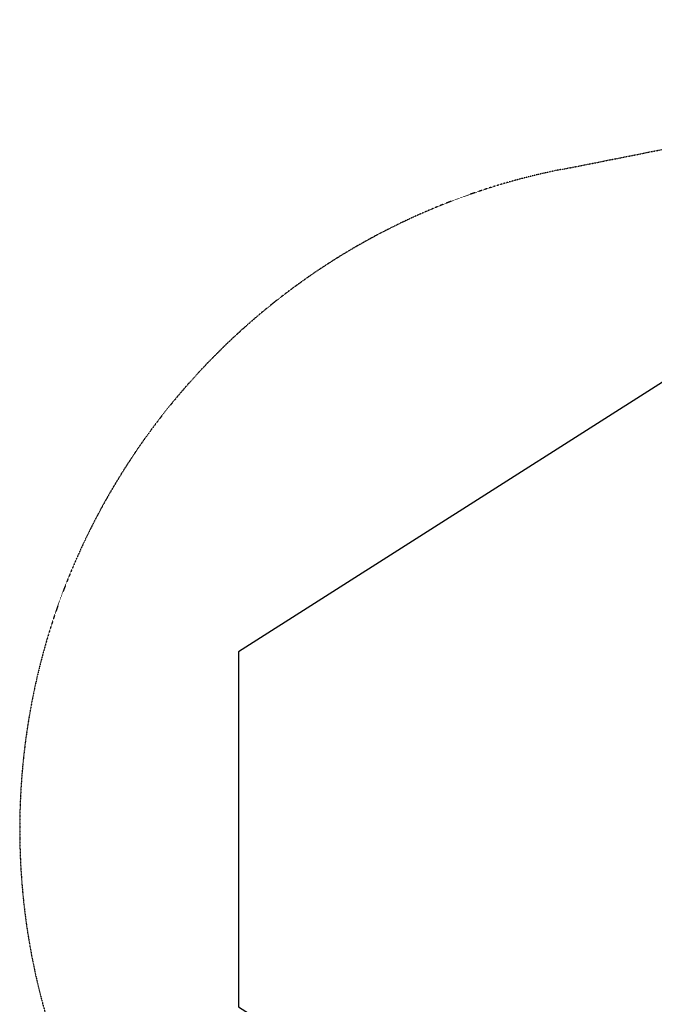
# Model space of a CAD drawing. Units: millimetres. Extents: x -10246 to 11792, y -7326 to 8126.
# Drawn here: x -10246 to -8459, y -493 to 2281 of the extents above; entities that cross this region are included whole.
import ezdxf

# ---------------------------------------------------------------- set-up
doc = ezdxf.new("R2010")
doc.units = ezdxf.units.MM
doc.header["$LTSCALE"] = 0.2
doc.header["$MEASUREMENT"] = 0
doc.header["$PDMODE"] = 1
doc.linetypes.add('BORDER', pattern=[1.75, 0.5, -0.25, 0.5, -0.25, 0, -0.25])
doc.layers.add('HAGS-Dim Plan', color=7, linetype='Continuous', lineweight=100)
doc.layers.add('HAGS-EN1176 Falling Space', color=30, linetype='BORDER')
doc.layers.add('HAGS-EN1176 Tested Surface', color=1, linetype='Continuous')
doc.styles.get("Standard").update_dxf_attribs({"font": 'g13f12d.shx', "height": 300})
doc.dimstyles.new('HAGS - Dim Plan', dxfattribs={"dimtxt": 300, "dimasz": 200, "dimexe": 0.18, "dimexo": 0.0625, "dimgap": 150, "dimtad": 0, "dimlfac": 0.001, "dimrnd": 0.05, "dimzin": 1, "dimdsep": 46, "dimtxsty": 'Standard', "dimblk": 'HAGS - Dim Plan arrow', "dimcen": 0.1, "dimse1": 1, "dimse2": 1, "dimclrd": 1, "dimadec": 0, "dimazin": 0, "dimtfac": 1, "dimtofl": 0, "dimtmove": 0, "dimatfit": 3, "dimfxl": 1, "dimtolj": 1, "dimtzin": 0, "dimarcsym": 0})

# ---------------------------------------------------------------- blocks, each defined once
blk = doc.blocks.new('HAGS - Dim Plan arrow')
at = {"color": 1, "lineweight": 0}
blk.add_lwpolyline([(0, 0, 0, 0.35, 0), (-1, 0, 0.015, 0.015, 0)], format="xyseb", dxfattribs=at)
blk = doc.blocks.new('*D11')
at = {"layer": 'Defpoints', "color": 0, "transparency": 16777216}
for p in [(10251.3, 7892.8), (-10246.3, 2), (10251.3, 0)]:
    blk.add_point(p, dxfattribs=at)
at = {"layer": 'HAGS-Dim Plan', "color": 1, "lineweight": -2, "transparency": 16777216}
for p, q in [((-10046.3, 7892.8), (-996.4, 7892.8)), ((10051.3, 7892.8), (996.4, 7892.8))]:
    blk.add_line(p, q, dxfattribs=at)
at = {"layer": 'HAGS-Dim Plan', "color": 1, "lineweight": -2, "transparency": 16777216, "xscale": 200, "yscale": 200, "zscale": 200, "rotation": 180}
blk.add_blockref('HAGS - Dim Plan arrow', (-10246.3, 7892.8), dxfattribs=at)
at = {"layer": 'HAGS-Dim Plan', "color": 1, "lineweight": -2, "transparency": 16777216, "xscale": 200, "yscale": 200, "zscale": 200}
blk.add_blockref('HAGS - Dim Plan arrow', (10251.3, 7892.8), dxfattribs=at)
at = {"layer": 'HAGS-Dim Plan', "color": 0, "lineweight": 50, "transparency": 16777216, "insert": (0, 7892.8), "char_height": 300, "attachment_point": 5}
blk.add_mtext('\\A1;{\\H1.5x;20.50m}', dxfattribs=at)

msp = doc.modelspace()

# ---------------------------------------------------------------- linework, layer by layer
at = {"layer": 'HAGS-EN1176 Falling Space'}
msp.add_lwpolyline([(86.514, -2321.021), (-93.17, -2320), (-156.776, -2320), (-389.545, -2366.03), (-652.444, -2470.42), (-833.357, -2574.782), (-1015.871, -2758.046), (-1220.813, -3097.107), (-1404.407, -3567.787), (-1721.875, -5143.752, -0.81991204), (-5439.252, -5138.113), (-5750.658, -3567.645), (-5934.197, -3097.107), (-6138.16, -2759.664), (-6334.674, -2563.151), (-6672.117, -2359.187), (-7142.76, -2175.607), (-8723.683, -1858.415, -0.82017676), (-8719.747, 1859.2), (-7147.651, 2171.16), (-6677.107, 2354.701)], format="xyb", dxfattribs=at)
at = {"layer": 'HAGS-EN1176 Tested Surface'}
msp.add_lwpolyline([(-9630, 500), (-9630, -500), (-6236.417, -2661.408), (-4080, -6050), (-3080, -6050), (-1068.357, -2511.643, -0.41520509), (1071.978, -2515.265), (3080, -6050), (4080, -6050), (6241.407, -2657.21), (9630, -500), (9630, 500), (6143.151, 2759.664), (4080, 6050), (3080, 6050), (1071.978, 2515.265, -0.41520509), (-1068.357, 2511.643), (-3080, 6050), (-4080, 6050), (-6241.407, 2656.921)], format="xyb", close=True, dxfattribs=at)

# ---------------------------------------------------------------- dimensions: what is measured, and where the dimension line sits
at = {"layer": 'HAGS-Dim Plan', "lineweight": 50}
dim = msp.add_linear_dim(base=(10251.258, 7892.786), p1=(-10246.266, 2.007), p2=(10251.258, 0), text='{\\H1.5x;<>}', dimstyle='HAGS - Dim Plan', override={"dimpost": 'm'}, dxfattribs=at)
dim.commit()
dim.dimension.update_dxf_attribs({"geometry": '*D11', "text_midpoint": (0, 7892.786), "dimtype": 160})

doc.saveas('drawing.dxf')
